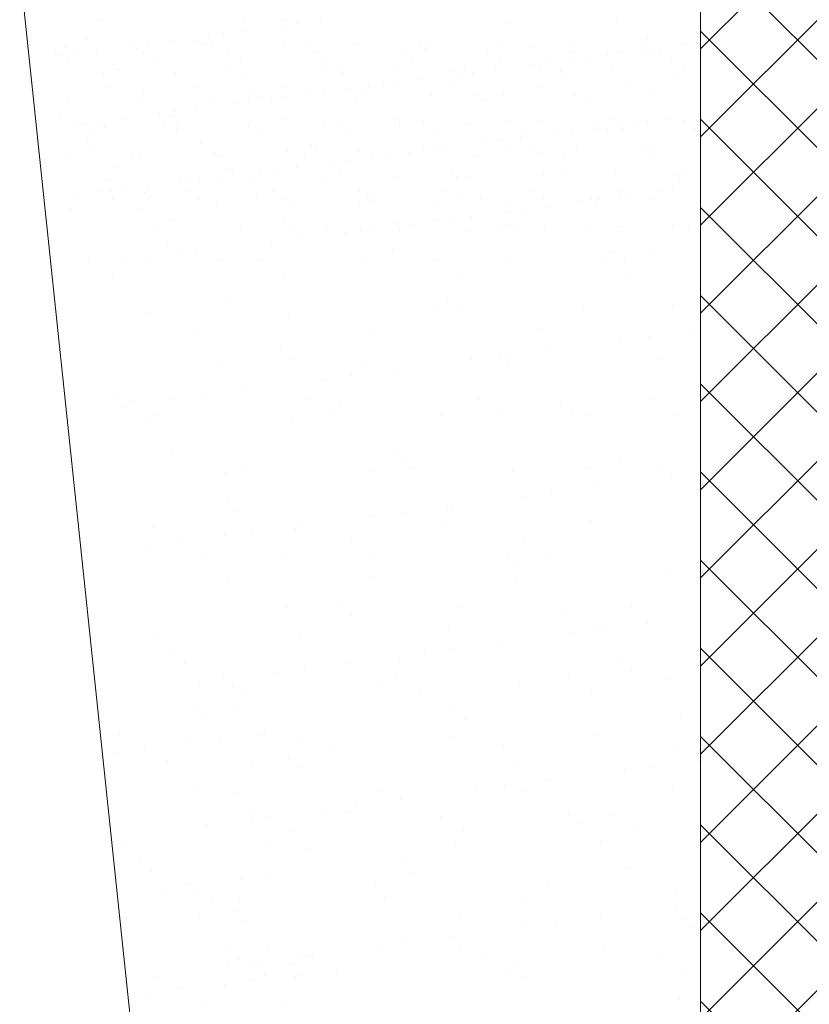
# Model space of a CAD drawing. Units: millimetres. Extents: x 1743 to 3853, y 508 to 3478.
# Drawn here: x 2311 to 2673, y 2104 to 2555 of the extents above; entities that cross this region are included whole.
import ezdxf

# ---------------------------------------------------------------- set-up
doc = ezdxf.new("R2010")
doc.units = ezdxf.units.MM
for name, color, linetype, lineweight in [('Joon', 7, 'Continuous', 13), ('Soojustus', 142, 'Continuous', 20), ('Viirutus', 7, 'Continuous', 9)]:
    doc.layers.add(name, color=color, linetype=linetype, lineweight=lineweight)

msp = doc.modelspace()

# ---------------------------------------------------------------- hatches: boundary and pattern name
h = msp.add_hatch()
h.set_pattern_fill('ANSI37', color=4, scale=9, style=0)
h.paths.add_polyline_path([(2752.69, 3421.81), (2602.69, 3421.81), (2602.69, 3203.08), (2667.09, 3203.08, -1), (2669.84, 3203.08, -1), (2667.09, 3203.08), (2602.69, 3203.08), (2602.69, 3132.84), (2681.65, 3132.84), (2682.51, 3133.14, -1.604075), (2684.97, 3132.84), (2752.69, 3132.84)])
h.paths.add_polyline_path([(2772.69, 2912.84), (2772.69, 2962.84), (2772.69, 2972.84), (2772.69, 3012.84), (2772.69, 3062.84), (2772.69, 3112.84), (2772.69, 3132.84), (2752.69, 3132.84), (2684.97, 3132.84, -0.541866), (2682.66, 3132.84), (2681.65, 3132.84), (2622.69, 3112.37), (2622.69, 1912.84), (2772.69, 1912.84), (2772.69, 1962.84), (2772.69, 2012.84), (2772.69, 2062.84), (2772.69, 2112.84), (2772.69, 2162.84), (2772.69, 2212.84), (2772.69, 2262.84), (2772.69, 2312.84), (2772.69, 2362.84), (2772.69, 2412.84), (2772.69, 2462.84), (2772.69, 2512.84), (2772.69, 2562.84), (2772.69, 2612.84), (2772.69, 2661.1), (2708.24, 2661.1, -1), (2705.49, 2661.1, -1), (2708.24, 2661.1), (2772.69, 2661.1), (2772.69, 2662.84), (2772.69, 2712.84), (2772.69, 2762.84), (2772.69, 2812.84), (2772.69, 2862.84)])
h.paths.add_polyline_path([(2681.65, 3132.84), (2622.69, 3132.84), (2622.69, 3112.37)], flags=17)
h.paths.add_polyline_path([(3489.22, 2102.78), (3067.69, 2102.78), (2967.69, 2102.78), (2967.69, 2002.84), (3489.22, 2002.84), (3489.22, 2047.68), (3334.51, 2047.68, -1), (3331.76, 2047.68, -1), (3334.51, 2047.68), (3489.22, 2047.68)])
h.paths.add_polyline_path([(3489.22, 2002.84), (2967.69, 2002.84), (2967.69, 1907.84), (3057.69, 1907.84), (3489.22, 1907.84), (3489.22, 1957.82)])

# ---------------------------------------------------------------- linework, layer by layer
at = {"layer": 'Joon'}
msp.add_line((2310.65, 2578.93), (2394.4, 1782.83), dxfattribs=at)
at = {"layer": 'Soojustus', "color": 0}
msp.add_line((2622.69, 3132.84), (2622.69, 1912.84), dxfattribs=at)
at = {"layer": 'Viirutus'}
for p, q in [((2348.03, 2554.87), (2348.03, 2554.87)), ((2413.77, 2555.14), (2413.77, 2555.14)), ((2432.63, 2554.82), (2432.63, 2554.82)), ((2448.48, 2554.75), (2448.48, 2554.75)), ((2584.24, 2554.29), (2584.24, 2554.29)), ((2414.29, 2550.25), (2414.29, 2550.25)), ((2431.55, 2552.52), (2431.55, 2552.52)), ((2438.16, 2553.39), (2438.16, 2553.39)), ((2535.01, 2553.26), (2535.01, 2553.26)), ((2341.29, 2546.26), (2341.29, 2546.26)), ((2380.11, 2545.75), (2380.11, 2545.75)), ((2392.11, 2545.82), (2392.11, 2545.82)), ((2397.36, 2548.02), (2397.36, 2548.02)), ((2403.97, 2548.89), (2403.97, 2548.89)), ((2531.73, 2545.31), (2531.73, 2545.31)), ((2598.52, 2546.39), (2598.52, 2546.39)), ((2331.66, 2542.31), (2331.66, 2542.31)), ((2345.92, 2541.25), (2345.92, 2541.25)), ((2363.17, 2543.52), (2363.17, 2543.52)), ((2364.15, 2542.15), (2364.15, 2542.15)), ((2369.78, 2544.39), (2369.78, 2544.39)), ((2394.45, 2543.68), (2394.45, 2543.68)), ((2398.45, 2543.39), (2398.45, 2543.39)), ((2431.69, 2543.81), (2431.69, 2543.81)), ((2443.68, 2544.7), (2443.68, 2544.7)), ((2464.18, 2543.65), (2464.18, 2543.65)), ((2494.5, 2544.26), (2494.5, 2544.26)), ((2496.84, 2542.12), (2496.84, 2542.12)), ((2498.48, 2544.89), (2498.48, 2544.89)), ((2546.06, 2543.14), (2546.06, 2543.14)), ((2564.21, 2545.16), (2564.21, 2545.16)), ((2596.88, 2542.7), (2596.88, 2542.7)), ((2596.93, 2541.41), (2596.93, 2541.41)), ((2614.18, 2543.69), (2614.18, 2543.69)), ((2620.79, 2544.56), (2620.79, 2544.56)), ((2327.24, 2539.88), (2327.24, 2539.88)), ((2328.99, 2539.02), (2328.99, 2539.02)), ((2332.6, 2536.47), (2332.6, 2536.47)), ((2335.6, 2539.89), (2335.6, 2539.89)), ((2366.79, 2539.96), (2366.79, 2539.96)), ((2372.15, 2536.54), (2372.15, 2536.54)), ((2406.34, 2540.03), (2406.34, 2540.03)), ((2411.7, 2536.62), (2411.7, 2536.62)), ((2445.89, 2540.1), (2445.89, 2540.1)), ((2451.25, 2536.69), (2451.25, 2536.69)), ((2485.44, 2540.17), (2485.44, 2540.17)), ((2490.8, 2536.76), (2490.8, 2536.76)), ((2524.99, 2540.24), (2524.99, 2540.24)), ((2530.34, 2536.83), (2530.34, 2536.83)), ((2562.75, 2536.91), (2562.75, 2536.91)), ((2564.54, 2540.32), (2564.54, 2540.32)), ((2569.89, 2536.9), (2569.89, 2536.9)), ((2580, 2539.18), (2580, 2539.18)), ((2586.61, 2540.05), (2586.61, 2540.05)), ((2599.22, 2540.56), (2599.22, 2540.56)), ((2604.09, 2540.39), (2604.09, 2540.39)), ((2609.44, 2536.98), (2609.44, 2536.98)), ((2353.93, 2534.68), (2353.93, 2534.68)), ((2356.27, 2532.53), (2356.27, 2532.53)), ((2405.5, 2533.55), (2405.5, 2533.55)), ((2448.87, 2531.9), (2448.87, 2531.9)), ((2456.32, 2533.12), (2456.32, 2533.12)), ((2482.11, 2532.33), (2482.11, 2532.33)), ((2507.89, 2531.99), (2507.89, 2531.99)), ((2514.6, 2532.17), (2514.6, 2532.17)), ((2528.56, 2532.41), (2528.56, 2532.41)), ((2545.81, 2534.68), (2545.81, 2534.68)), ((2548.9, 2533.41), (2548.9, 2533.41)), ((2552.42, 2535.55), (2552.42, 2535.55)), ((2582.14, 2533.83), (2582.14, 2533.83)), ((2614.63, 2533.68), (2614.63, 2533.68)), ((2348.83, 2530.4), (2348.83, 2530.4)), ((2382.08, 2530.82), (2382.08, 2530.82)), ((2414.57, 2530.67), (2414.57, 2530.67)), ((2458.66, 2530.97), (2458.66, 2530.97)), ((2494.38, 2527.91), (2494.38, 2527.91)), ((2511.63, 2530.18), (2511.63, 2530.18)), ((2518.24, 2531.05), (2518.24, 2531.05)), ((2558.7, 2531.56), (2558.7, 2531.56)), ((2561.05, 2529.41), (2561.05, 2529.41)), ((2610.27, 2530.43), (2610.27, 2530.43)), ((2351.88, 2524.19), (2351.88, 2524.19)), ((2391.43, 2524.26), (2391.43, 2524.26)), ((2430.98, 2524.33), (2430.98, 2524.33)), ((2460.19, 2523.41), (2460.19, 2523.41)), ((2470.53, 2524.4), (2470.53, 2524.4)), ((2477.44, 2525.68), (2477.44, 2525.68)), ((2484.05, 2526.55), (2484.05, 2526.55)), ((2510.08, 2524.48), (2510.08, 2524.48)), ((2549.62, 2524.55), (2549.62, 2524.55)), ((2589.17, 2524.62), (2589.17, 2524.62)), ((2367.32, 2522.41), (2367.32, 2522.41)), ((2399.25, 2518.92), (2399.25, 2518.92)), ((2418.14, 2521.97), (2418.14, 2521.97)), ((2420.48, 2519.82), (2420.48, 2519.82)), ((2426, 2518.91), (2426, 2518.91)), ((2432.49, 2519.34), (2432.49, 2519.34)), ((2443.25, 2521.18), (2443.25, 2521.18)), ((2449.86, 2522.05), (2449.86, 2522.05)), ((2464.98, 2519.18), (2464.98, 2519.18)), ((2469.71, 2520.85), (2469.71, 2520.85)), ((2499.28, 2520.42), (2499.28, 2520.42)), ((2520.53, 2520.41), (2520.53, 2520.41)), ((2522.87, 2518.26), (2522.87, 2518.26)), ((2532.53, 2520.84), (2532.53, 2520.84)), ((2565.01, 2520.69), (2565.01, 2520.69)), ((2572.09, 2519.29), (2572.09, 2519.29)), ((2599.32, 2521.92), (2599.32, 2521.92)), ((2332.46, 2517.84), (2332.46, 2517.84)), ((2364.95, 2517.68), (2364.95, 2517.68)), ((2391.82, 2514.41), (2391.82, 2514.41)), ((2409.07, 2516.68), (2409.07, 2516.68)), ((2415.68, 2517.55), (2415.68, 2517.55)), ((2329.14, 2511.26), (2329.14, 2511.26)), ((2357.63, 2509.91), (2357.63, 2509.91)), ((2374.88, 2512.18), (2374.88, 2512.18)), ((2379.96, 2510.82), (2379.96, 2510.82)), ((2381.49, 2513.05), (2381.49, 2513.05)), ((2431.53, 2509.7), (2431.53, 2509.7)), ((2482.35, 2509.26), (2482.35, 2509.26)), ((2582.94, 2509.36), (2582.94, 2509.36)), ((2608.64, 2510.07), (2608.64, 2510.07)), ((2615.43, 2509.2), (2615.43, 2509.2)), ((2337.5, 2508.08), (2337.5, 2508.08)), ((2340.7, 2507.68), (2340.7, 2507.68)), ((2342.85, 2504.67), (2342.85, 2504.67)), ((2347.31, 2508.55), (2347.31, 2508.55)), ((2349.63, 2505.93), (2349.63, 2505.93)), ((2377.05, 2508.15), (2377.05, 2508.15)), ((2382.3, 2508.68), (2382.3, 2508.68)), ((2382.4, 2504.74), (2382.4, 2504.74)), ((2382.88, 2506.35), (2382.88, 2506.35)), ((2415.37, 2506.2), (2415.37, 2506.2)), ((2416.6, 2508.23), (2416.6, 2508.23)), ((2421.95, 2504.81), (2421.95, 2504.81)), ((2449.67, 2507.43), (2449.67, 2507.43)), ((2456.15, 2508.3), (2456.15, 2508.3)), ((2461.5, 2504.89), (2461.5, 2504.89)), ((2482.91, 2507.86), (2482.91, 2507.86)), ((2484.69, 2507.12), (2484.69, 2507.12)), ((2495.7, 2508.37), (2495.7, 2508.37)), ((2501.05, 2504.96), (2501.05, 2504.96)), ((2515.4, 2507.7), (2515.4, 2507.7)), ((2533.92, 2508.14), (2533.92, 2508.14)), ((2535.25, 2508.44), (2535.25, 2508.44)), ((2540.6, 2505.03), (2540.6, 2505.03)), ((2549.7, 2508.94), (2549.7, 2508.94)), ((2574.46, 2505.57), (2574.46, 2505.57)), ((2574.8, 2508.51), (2574.8, 2508.51)), ((2580.15, 2505.1), (2580.15, 2505.1)), ((2584.73, 2507.7), (2584.73, 2507.7)), ((2587.08, 2505.56), (2587.08, 2505.56)), ((2591.71, 2507.84), (2591.71, 2507.84)), ((2598.32, 2508.71), (2598.32, 2508.71)), ((2614.35, 2508.58), (2614.35, 2508.58)), ((2619.7, 2505.17), (2619.7, 2505.17)), ((2540.27, 2501.07), (2540.27, 2501.07)), ((2557.52, 2503.34), (2557.52, 2503.34)), ((2564.13, 2504.21), (2564.13, 2504.21)), ((2341.78, 2499.68), (2341.78, 2499.68)), ((2344.13, 2497.53), (2344.13, 2497.53)), ((2393.35, 2498.55), (2393.35, 2498.55)), ((2444.17, 2498.12), (2444.17, 2498.12)), ((2446.51, 2495.97), (2446.51, 2495.97)), ((2495.74, 2496.99), (2495.74, 2496.99)), ((2500.08, 2495.95), (2500.08, 2495.95)), ((2506.08, 2496.57), (2506.08, 2496.57)), ((2523.33, 2498.84), (2523.33, 2498.84)), ((2529.95, 2499.71), (2529.95, 2499.71)), ((2533.33, 2496.37), (2533.33, 2496.37)), ((2546.56, 2496.56), (2546.56, 2496.56)), ((2565.81, 2496.22), (2565.81, 2496.22)), ((2600.12, 2497.45), (2600.12, 2497.45)), ((2333.26, 2493.36), (2333.26, 2493.36)), ((2362.13, 2492.39), (2362.13, 2492.39)), ((2365.75, 2493.21), (2365.75, 2493.21)), ((2400.05, 2494.44), (2400.05, 2494.44)), ((2401.68, 2492.46), (2401.68, 2492.46)), ((2433.29, 2494.87), (2433.29, 2494.87)), ((2441.23, 2492.53), (2441.23, 2492.53)), ((2465.78, 2494.71), (2465.78, 2494.71)), ((2471.9, 2492.07), (2471.9, 2492.07)), ((2480.78, 2492.6), (2480.78, 2492.6)), ((2489.15, 2494.34), (2489.15, 2494.34)), ((2495.76, 2495.21), (2495.76, 2495.21)), ((2520.33, 2492.67), (2520.33, 2492.67)), ((2548.9, 2494.41), (2548.9, 2494.41)), ((2559.88, 2492.75), (2559.88, 2492.75)), ((2598.12, 2495.43), (2598.12, 2495.43)), ((2599.43, 2492.82), (2599.43, 2492.82)), ((2355.17, 2487.41), (2355.17, 2487.41)), ((2405.99, 2486.97), (2405.99, 2486.97)), ((2437.71, 2487.57), (2437.71, 2487.57)), ((2454.96, 2489.84), (2454.96, 2489.84)), ((2461.57, 2490.71), (2461.57, 2490.71)), ((2403.53, 2483.07), (2403.53, 2483.07)), ((2408.33, 2484.83), (2408.33, 2484.83)), ((2420.78, 2485.34), (2420.78, 2485.34)), ((2427.39, 2486.21), (2427.39, 2486.21)), ((2450.47, 2482.96), (2450.47, 2482.96)), ((2457.56, 2485.85), (2457.56, 2485.85)), ((2483.71, 2483.39), (2483.71, 2483.39)), ((2508.38, 2485.41), (2508.38, 2485.41)), ((2510.72, 2483.27), (2510.72, 2483.27)), ((2516.2, 2483.23), (2516.2, 2483.23)), ((2550.5, 2484.47), (2550.5, 2484.47)), ((2559.95, 2484.29), (2559.95, 2484.29)), ((2583.74, 2484.89), (2583.74, 2484.89)), ((2610.76, 2483.85), (2610.76, 2483.85)), ((2616.23, 2484.73), (2616.23, 2484.73)), ((2350.44, 2481.46), (2350.44, 2481.46)), ((2369.34, 2478.57), (2369.34, 2478.57)), ((2383.68, 2481.88), (2383.68, 2481.88)), ((2386.59, 2480.84), (2386.59, 2480.84)), ((2393.2, 2481.71), (2393.2, 2481.71)), ((2416.17, 2481.73), (2416.17, 2481.73)), ((2613.11, 2481.71), (2613.11, 2481.71)), ((2335.16, 2474.07), (2335.16, 2474.07)), ((2347.75, 2476.28), (2347.75, 2476.28)), ((2352.41, 2476.34), (2352.41, 2476.34)), ((2359.02, 2477.21), (2359.02, 2477.21)), ((2367.82, 2475.82), (2367.82, 2475.82)), ((2370.16, 2473.68), (2370.16, 2473.68)), ((2387.3, 2476.35), (2387.3, 2476.35)), ((2419.38, 2474.7), (2419.38, 2474.7)), ((2426.85, 2476.42), (2426.85, 2476.42)), ((2432.21, 2473.01), (2432.21, 2473.01)), ((2466.4, 2476.5), (2466.4, 2476.5)), ((2470.2, 2474.26), (2470.2, 2474.26)), ((2471.76, 2473.08), (2471.76, 2473.08)), ((2505.95, 2476.57), (2505.95, 2476.57)), ((2511.31, 2473.16), (2511.31, 2473.16)), ((2521.77, 2473.14), (2521.77, 2473.14)), ((2545.5, 2476.64), (2545.5, 2476.64)), ((2550.86, 2473.23), (2550.86, 2473.23)), ((2585.05, 2476.71), (2585.05, 2476.71)), ((2586.16, 2474.23), (2586.16, 2474.23)), ((2590.41, 2473.3), (2590.41, 2473.3)), ((2600.92, 2472.98), (2600.92, 2472.98)), ((2603.42, 2476.5), (2603.42, 2476.5)), ((2610.03, 2477.37), (2610.03, 2477.37)), ((2334.06, 2468.89), (2334.06, 2468.89)), ((2353.11, 2472.87), (2353.11, 2472.87)), ((2366.55, 2468.74), (2366.55, 2468.74)), ((2392.66, 2472.94), (2392.66, 2472.94)), ((2400.85, 2469.97), (2400.85, 2469.97)), ((2434.09, 2470.4), (2434.09, 2470.4)), ((2466.58, 2470.24), (2466.58, 2470.24)), ((2472.54, 2472.12), (2472.54, 2472.12)), ((2500.88, 2471.48), (2500.88, 2471.48)), ((2534.13, 2471.9), (2534.13, 2471.9)), ((2551.98, 2469.73), (2551.98, 2469.73)), ((2566.61, 2471.75), (2566.61, 2471.75)), ((2569.23, 2472), (2569.23, 2472)), ((2572.59, 2472.7), (2572.59, 2472.7)), ((2574.93, 2470.56), (2574.93, 2470.56)), ((2575.84, 2472.87), (2575.84, 2472.87)), ((2517.79, 2465.23), (2517.79, 2465.23)), ((2535.04, 2467.5), (2535.04, 2467.5)), ((2541.65, 2468.37), (2541.65, 2468.37)), ((2372.39, 2460.59), (2372.39, 2460.59)), ((2381.2, 2463.55), (2381.2, 2463.55)), ((2411.94, 2460.66), (2411.94, 2460.66)), ((2432.02, 2463.12), (2432.02, 2463.12)), ((2434.36, 2460.97), (2434.36, 2460.97)), ((2451.49, 2460.73), (2451.49, 2460.73)), ((2483.59, 2462), (2483.59, 2462)), ((2483.61, 2460.73), (2483.61, 2460.73)), ((2491.04, 2460.8), (2491.04, 2460.8)), ((2500.86, 2463), (2500.86, 2463)), ((2507.47, 2463.87), (2507.47, 2463.87)), ((2530.59, 2460.87), (2530.59, 2460.87)), ((2534.41, 2461.56), (2534.41, 2461.56)), ((2551.3, 2459.99), (2551.3, 2459.99)), ((2570.14, 2460.94), (2570.14, 2460.94)), ((2584.54, 2460.42), (2584.54, 2460.42)), ((2585.98, 2460.44), (2585.98, 2460.44)), ((2609.69, 2461.02), (2609.69, 2461.02)), ((2617.03, 2460.26), (2617.03, 2460.26)), ((2451.27, 2458.49), (2451.27, 2458.49)), ((2459.75, 2457.59), (2459.75, 2457.59)), ((2466.67, 2458.5), (2466.67, 2458.5)), ((2473.28, 2459.37), (2473.28, 2459.37)), ((2484.51, 2458.91), (2484.51, 2458.91)), ((2517, 2458.76), (2517, 2458.76)), ((2536.75, 2459.41), (2536.75, 2459.41)), ((2378.22, 2451.97), (2378.22, 2451.97)), ((2425.88, 2453.13), (2425.88, 2453.13)), ((2439.1, 2454.87), (2439.1, 2454.87)), ((2382.91, 2447.68), (2382.91, 2447.68)), ((2391.38, 2448.59), (2391.38, 2448.59)), ((2468.14, 2446.35), (2468.14, 2446.35)), ((2481.36, 2449.73), (2481.36, 2449.73)), ((2533.11, 2446.04), (2533.11, 2446.04)), ((2583, 2448.85), (2583, 2448.85)), ((2601.72, 2448.51), (2601.72, 2448.51)), ((2342.39, 2444.48), (2342.39, 2444.48)), ((2357.51, 2444.13), (2357.51, 2444.13)), ((2370.73, 2445.87), (2370.73, 2445.87)), ((2401.65, 2445.5), (2401.65, 2445.5)), ((2421.49, 2444.62), (2421.49, 2444.62)), ((2500.59, 2444.77), (2500.59, 2444.77)), ((2579.69, 2444.91), (2579.69, 2444.91)), ((2587.68, 2444.56), (2587.68, 2444.56)), ((2353.1, 2437.65), (2353.1, 2437.65)), ((2432.2, 2437.8), (2432.2, 2437.8)), ((2511.3, 2437.94), (2511.3, 2437.94)), ((2590.4, 2438.09), (2590.4, 2438.09)), ((2405, 2427.43), (2405, 2427.43)), ((2506.64, 2426.56), (2506.64, 2426.56)), ((2568.97, 2423.38), (2568.97, 2423.38)), ((2609.78, 2424.31), (2609.78, 2424.31)), ((2368.91, 2420.38), (2368.91, 2420.38)), ((2433.88, 2420.07), (2433.88, 2420.07)), ((2502.48, 2422.54), (2502.48, 2422.54)), ((2511.32, 2422.27), (2511.32, 2422.27)), ((2391.66, 2413.09), (2391.66, 2413.09)), ((2470.76, 2413.23), (2470.76, 2413.23)), ((2549.86, 2413.38), (2549.86, 2413.38)), ((2599.26, 2410.19), (2599.26, 2410.19)), ((2619.91, 2412.91), (2619.91, 2412.91)), ((2586.04, 2408.45), (2586.04, 2408.45)), ((2430.29, 2404.27), (2430.29, 2404.27)), ((2530.89, 2401.19), (2530.89, 2401.19)), ((2533.42, 2402.02), (2533.42, 2402.02)), ((2551.54, 2403.91), (2551.54, 2403.91)), ((2403.25, 2396.56), (2403.25, 2396.56)), ((2434.97, 2399.98), (2434.97, 2399.98)), ((2469.74, 2397.41), (2469.74, 2397.41)), ((2517.67, 2399.45), (2517.67, 2399.45)), ((2534.71, 2397.1), (2534.71, 2397.1)), ((2603.32, 2399.57), (2603.32, 2399.57)), ((2462.52, 2392.19), (2462.52, 2392.19)), ((2483.17, 2394.91), (2483.17, 2394.91)), ((2449.3, 2390.45), (2449.3, 2390.45)), ((2394.15, 2383.19), (2394.15, 2383.19)), ((2414.8, 2385.91), (2414.8, 2385.91)), ((2353.93, 2381.97), (2353.93, 2381.97)), ((2362.9, 2380.87), (2362.9, 2380.87)), ((2380.92, 2381.45), (2380.92, 2381.45)), ((2442, 2381.02), (2442, 2381.02)), ((2457.06, 2379.73), (2457.06, 2379.73)), ((2521.1, 2381.16), (2521.1, 2381.16)), ((2558.7, 2378.85), (2558.7, 2378.85)), ((2600.2, 2381.3), (2600.2, 2381.3)), ((2358.61, 2377.68), (2358.61, 2377.68)), ((2373.62, 2374.05), (2373.62, 2374.05)), ((2452.71, 2374.19), (2452.71, 2374.19)), ((2531.81, 2374.34), (2531.81, 2374.34)), ((2563.38, 2374.56), (2563.38, 2374.56)), ((2570.57, 2374.44), (2570.57, 2374.44)), ((2610.91, 2374.48), (2610.91, 2374.48)), ((2370.51, 2371.44), (2370.51, 2371.44)), ((2435.48, 2371.12), (2435.48, 2371.12)), ((2504.08, 2373.6), (2504.08, 2373.6)), ((2380.71, 2357.44), (2380.71, 2357.44)), ((2482.35, 2356.56), (2482.35, 2356.56)), ((2487.03, 2352.27), (2487.03, 2352.27)), ((2585.48, 2354.32), (2585.48, 2354.32)), ((2404.85, 2347.62), (2404.85, 2347.62)), ((2412.18, 2349.48), (2412.18, 2349.48)), ((2471.34, 2348.47), (2471.34, 2348.47)), ((2491.27, 2349.63), (2491.27, 2349.63)), ((2536.31, 2348.16), (2536.31, 2348.16)), ((2570.37, 2349.77), (2570.37, 2349.77)), ((2604.92, 2350.63), (2604.92, 2350.63)), ((2622.68, 2347.51), (2622.68, 2347.51)), ((2609.46, 2345.77), (2609.46, 2345.77)), ((2554.31, 2338.51), (2554.31, 2338.51)), ((2574.96, 2341.23), (2574.96, 2341.23)), ((2405.99, 2334.27), (2405.99, 2334.27)), ((2541.09, 2336.77), (2541.09, 2336.77)), ((2410.67, 2329.98), (2410.67, 2329.98)), ((2485.94, 2329.51), (2485.94, 2329.51)), ((2506.59, 2332.23), (2506.59, 2332.23)), ((2509.13, 2332.02), (2509.13, 2332.02)), ((2472.71, 2327.77), (2472.71, 2327.77)), ((2505.68, 2324.65), (2505.68, 2324.65)), ((2572.17, 2325.5), (2572.17, 2325.5)), ((2372.11, 2322.49), (2372.11, 2322.49)), ((2417.56, 2320.51), (2417.56, 2320.51)), ((2437.08, 2322.18), (2437.08, 2322.18)), ((2438.21, 2323.23), (2438.21, 2323.23)), ((2383.42, 2317.27), (2383.42, 2317.27)), ((2404.34, 2318.77), (2404.34, 2318.77)), ((2462.52, 2317.41), (2462.52, 2317.41)), ((2541.62, 2317.56), (2541.62, 2317.56)), ((2369.84, 2314.22), (2369.84, 2314.22)), ((2473.23, 2310.59), (2473.23, 2310.59)), ((2552.33, 2310.73), (2552.33, 2310.73)), ((2394.13, 2310.45), (2394.13, 2310.45)), ((2432.77, 2309.73), (2432.77, 2309.73)), ((2534.41, 2308.86), (2534.41, 2308.86)), ((2539.09, 2304.57), (2539.09, 2304.57)), ((2606.52, 2301.69), (2606.52, 2301.69)), ((2406.45, 2298.68), (2406.45, 2298.68)), ((2472.94, 2299.53), (2472.94, 2299.53)), ((2537.91, 2299.22), (2537.91, 2299.22)), ((2432.69, 2285.88), (2432.69, 2285.88)), ((2458.05, 2286.56), (2458.05, 2286.56)), ((2511.79, 2286.02), (2511.79, 2286.02)), ((2561.19, 2284.32), (2561.19, 2284.32)), ((2590.89, 2286.17), (2590.89, 2286.17)), ((2462.73, 2282.27), (2462.73, 2282.27)), ((2507.28, 2275.71), (2507.28, 2275.71)), ((2573.77, 2276.56), (2573.77, 2276.56)), ((2577.73, 2275.83), (2577.73, 2275.83)), ((2598.37, 2278.55), (2598.37, 2278.55)), ((2373.71, 2273.55), (2373.71, 2273.55)), ((2438.68, 2273.24), (2438.68, 2273.24)), ((2564.5, 2274.09), (2564.5, 2274.09)), ((2509.35, 2266.83), (2509.35, 2266.83)), ((2530, 2269.55), (2530, 2269.55)), ((2381.7, 2264.27), (2381.7, 2264.27)), ((2484.83, 2262.03), (2484.83, 2262.03)), ((2496.13, 2265.09), (2496.13, 2265.09)), ((2586.47, 2261.15), (2586.47, 2261.15)), ((2386.38, 2259.98), (2386.38, 2259.98)), ((2440.98, 2257.83), (2440.98, 2257.83)), ((2461.63, 2260.54), (2461.63, 2260.54)), ((2591.15, 2256.86), (2591.15, 2256.86)), ((2403.93, 2253.67), (2403.93, 2253.67)), ((2427.76, 2256.08), (2427.76, 2256.08)), ((2483.03, 2253.81), (2483.03, 2253.81)), ((2562.13, 2253.95), (2562.13, 2253.95)), ((2608.12, 2252.75), (2608.12, 2252.75)), ((2393.26, 2251.54), (2393.26, 2251.54)), ((2408.05, 2249.74), (2408.05, 2249.74)), ((2474.54, 2250.59), (2474.54, 2250.59)), ((2539.51, 2250.27), (2539.51, 2250.27)), ((2414.64, 2246.84), (2414.64, 2246.84)), ((2493.74, 2246.99), (2493.74, 2246.99)), ((2572.84, 2247.13), (2572.84, 2247.13)), ((2390.45, 2239.29), (2390.45, 2239.29)), ((2408.47, 2239.73), (2408.47, 2239.73)), ((2510.11, 2238.86), (2510.11, 2238.86)), ((2395.13, 2235), (2395.13, 2235)), ((2514.79, 2234.57), (2514.79, 2234.57)), ((2613.25, 2236.61), (2613.25, 2236.61)), ((2356.57, 2227.52), (2356.57, 2227.52)), ((2402.03, 2225.53), (2402.03, 2225.53)), ((2421.54, 2227.21), (2421.54, 2227.21)), ((2422.67, 2228.25), (2422.67, 2228.25)), ((2508.88, 2226.77), (2508.88, 2226.77)), ((2575.37, 2227.62), (2575.37, 2227.62)), ((2367.88, 2222.29), (2367.88, 2222.29)), ((2388.8, 2223.79), (2388.8, 2223.79)), ((2440.28, 2224.3), (2440.28, 2224.3)), ((2453.2, 2222.28), (2453.2, 2222.28)), ((2532.3, 2222.42), (2532.3, 2222.42)), ((2611.4, 2222.56), (2611.4, 2222.56)), ((2354.3, 2219.25), (2354.3, 2219.25)), ((2433.76, 2216.57), (2433.76, 2216.57)), ((2621.79, 2215.87), (2621.79, 2215.87)), ((2378.59, 2215.47), (2378.59, 2215.47)), ((2417.23, 2214.75), (2417.23, 2214.75)), ((2438.44, 2212.28), (2438.44, 2212.28)), ((2536.89, 2214.32), (2536.89, 2214.32)), ((2587.92, 2211.41), (2587.92, 2211.41)), ((2601.14, 2213.15), (2601.14, 2213.15)), ((2553.42, 2206.86), (2553.42, 2206.86)), ((2390.91, 2203.7), (2390.91, 2203.7)), ((2519.55, 2202.4), (2519.55, 2202.4)), ((2532.77, 2204.15), (2532.77, 2204.15)), ((2609.72, 2203.8), (2609.72, 2203.8)), ((2409.65, 2200.8), (2409.65, 2200.8)), ((2476.14, 2201.65), (2476.14, 2201.65)), ((2485.05, 2197.86), (2485.05, 2197.86)), ((2541.11, 2201.33), (2541.11, 2201.33)), ((2451.18, 2193.4), (2451.18, 2193.4)), ((2464.4, 2195.14), (2464.4, 2195.14)), ((2416.68, 2188.86), (2416.68, 2188.86)), ((2417.15, 2190.9), (2417.15, 2190.9)), ((2424.45, 2190.06), (2424.45, 2190.06)), ((2460.54, 2192.03), (2460.54, 2192.03)), ((2503.54, 2190.2), (2503.54, 2190.2)), ((2562.17, 2191.15), (2562.17, 2191.15)), ((2582.64, 2190.35), (2582.64, 2190.35)), ((2396.03, 2186.14), (2396.03, 2186.14)), ((2566.85, 2186.86), (2566.85, 2186.86)), ((2435.16, 2183.24), (2435.16, 2183.24)), ((2514.26, 2183.38), (2514.26, 2183.38)), ((2593.36, 2183.52), (2593.36, 2183.52)), ((2358.17, 2178.58), (2358.17, 2178.58)), ((2423.14, 2178.27), (2423.14, 2178.27)), ((2441.88, 2175.36), (2441.88, 2175.36)), ((2510.48, 2177.83), (2510.48, 2177.83)), ((2576.97, 2178.68), (2576.97, 2178.68)), ((2366.16, 2169.3), (2366.16, 2169.3)), ((2485.82, 2168.86), (2485.82, 2168.86)), ((2588.95, 2166.62), (2588.95, 2166.62)), ((2370.84, 2165.01), (2370.84, 2165.01)), ((2425.44, 2162.85), (2425.44, 2162.85)), ((2490.5, 2164.57), (2490.5, 2164.57)), ((2388.39, 2158.69), (2388.39, 2158.69)), ((2412.22, 2161.11), (2412.22, 2161.11)), ((2473.72, 2158.67), (2473.72, 2158.67)), ((2552.82, 2158.82), (2552.82, 2158.82)), ((2377.72, 2156.57), (2377.72, 2156.57)), ((2392.51, 2154.76), (2392.51, 2154.76)), ((2477.74, 2152.7), (2477.74, 2152.7)), ((2611.32, 2154.86), (2611.32, 2154.86)), ((2399.1, 2151.87), (2399.1, 2151.87)), ((2411.25, 2151.86), (2411.25, 2151.86)), ((2542.71, 2152.39), (2542.71, 2152.39)), ((2611.34, 2148.72), (2611.34, 2148.72)), ((2392.94, 2144.76), (2392.94, 2144.76)), ((2409.46, 2146.57), (2409.46, 2146.57)), ((2512.6, 2144.32), (2512.6, 2144.32)), ((2576.84, 2144.18), (2576.84, 2144.18)), ((2414.14, 2142.28), (2414.14, 2142.28)), ((2542.97, 2139.72), (2542.97, 2139.72)), ((2556.19, 2141.46), (2556.19, 2141.46)), ((2614.23, 2143.45), (2614.23, 2143.45)), ((2618.91, 2139.16), (2618.91, 2139.16)), ((2508.47, 2135.18), (2508.47, 2135.18)), ((2474.6, 2130.72), (2474.6, 2130.72)), ((2487.82, 2132.46), (2487.82, 2132.46)), ((2406.11, 2128.67), (2406.11, 2128.67)), ((2424.74, 2129.32), (2424.74, 2129.32)), ((2440.1, 2126.18), (2440.1, 2126.18)), ((2443.48, 2126.42), (2443.48, 2126.42)), ((2444.96, 2126.46), (2444.96, 2126.46)), ((2512.08, 2128.89), (2512.08, 2128.89)), ((2524.06, 2126.6), (2524.06, 2126.6)), ((2578.57, 2129.74), (2578.57, 2129.74)), ((2603.16, 2126.74), (2603.16, 2126.74)), ((2406.23, 2121.72), (2406.23, 2121.72)), ((2410.79, 2124.38), (2410.79, 2124.38)), ((2418.22, 2121.59), (2418.22, 2121.59)), ((2419.45, 2123.46), (2419.45, 2123.46)), ((2436.24, 2122.03), (2436.24, 2122.03)), ((2537.88, 2121.16), (2537.88, 2121.16)), ((2372.23, 2116.89), (2372.23, 2116.89)), ((2422.9, 2117.3), (2422.9, 2117.3)), ((2437.2, 2116.58), (2437.2, 2116.58)), ((2438.34, 2117.62), (2438.34, 2117.62)), ((2455.67, 2119.63), (2455.67, 2119.63)), ((2534.77, 2119.78), (2534.77, 2119.78)), ((2542.56, 2116.87), (2542.56, 2116.87)), ((2613.87, 2119.92), (2613.87, 2119.92)), ((2404.47, 2113.16), (2404.47, 2113.16)), ((2417.69, 2114.9), (2417.69, 2114.9)), ((2369.97, 2108.62), (2369.97, 2108.62)), ((2383.54, 2111.67), (2383.54, 2111.67)), ((2394.25, 2104.84), (2394.25, 2104.84)), ((2432.89, 2104.13), (2432.89, 2104.13)), ((2612.92, 2105.92), (2612.92, 2105.92))]:
    msp.add_line(p, q, dxfattribs=at)

doc.saveas('drawing.dxf')
